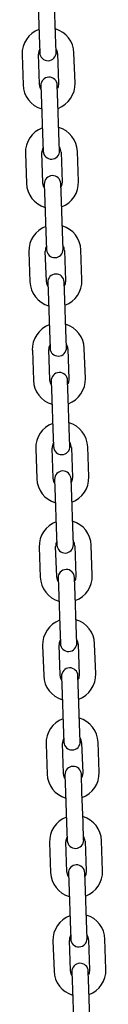
# Model space of a CAD drawing. Units: millimetres. Extents: x -24089 to 12473, y -3715 to 5748.
# Drawn here: x -11351 to -11320, y 856 to 1215 of the extents above; entities that cross this region are included whole.
import ezdxf

# ---------------------------------------------------------------- set-up
doc = ezdxf.new("R2010")
doc.units = ezdxf.units.MM
doc.header["$LTSCALE"] = 10

msp = doc.modelspace()

# ---------------------------------------------------------------- linework, layer by layer
at = {"color": 7, "linetype": 'Continuous', "lineweight": 25}
for p, q in [((-11345.09, 1220.79), (-11344.71, 1209.8)), ((-11338.71, 1210.01), (-11339.1, 1221)), ((-11344.71, 1209.8), (-11344.48, 1203.3)), ((-11338.49, 1203.51), (-11338.71, 1210.01)), ((-11350.96, 1202.58), (-11350.58, 1191.58)), ((-11344.58, 1191.79), (-11344.96, 1202.78)), ((-11337.97, 1203.03), (-11337.59, 1192.04)), ((-11331.59, 1192.24), (-11331.97, 1203.24)), ((-11344.06, 1191.31), (-11343.84, 1184.81)), ((-11337.84, 1185.02), (-11338.07, 1191.52)), ((-11343.84, 1184.81), (-11343.45, 1173.82)), ((-11337.46, 1174.03), (-11337.84, 1185.02)), ((-11343.45, 1173.82), (-11343.23, 1167.32)), ((-11337.23, 1167.53), (-11337.46, 1174.03)), ((-11349.7, 1166.6), (-11349.32, 1155.6)), ((-11343.32, 1155.81), (-11343.71, 1166.81)), ((-11336.71, 1167.05), (-11336.33, 1156.06)), ((-11330.33, 1156.27), (-11330.72, 1167.26)), ((-11342.81, 1155.33), (-11342.58, 1148.83)), ((-11336.58, 1149.04), (-11336.81, 1155.54)), ((-11342.58, 1148.83), (-11342.2, 1137.84)), ((-11336.2, 1138.05), (-11336.58, 1149.04)), ((-11342.2, 1137.84), (-11341.97, 1131.35)), ((-11335.97, 1131.55), (-11336.2, 1138.05)), ((-11348.45, 1130.62), (-11348.06, 1119.63)), ((-11342.07, 1119.84), (-11342.45, 1130.83)), ((-11335.46, 1131.07), (-11335.07, 1120.08)), ((-11329.08, 1120.29), (-11329.46, 1131.28)), ((-11341.55, 1119.35), (-11341.32, 1112.86)), ((-11335.33, 1113.07), (-11335.55, 1119.56)), ((-11341.32, 1112.86), (-11340.94, 1101.86)), ((-11334.94, 1102.07), (-11335.33, 1113.07)), ((-11340.94, 1101.86), (-11340.71, 1095.37)), ((-11334.72, 1095.58), (-11334.94, 1102.07)), ((-11347.19, 1094.64), (-11346.81, 1083.65)), ((-11340.81, 1083.86), (-11341.2, 1094.85)), ((-11334.2, 1095.09), (-11333.82, 1084.1)), ((-11327.82, 1084.31), (-11328.2, 1095.3)), ((-11340.29, 1083.37), (-11340.07, 1076.88)), ((-11334.07, 1077.09), (-11334.3, 1083.58)), ((-11340.07, 1076.88), (-11339.68, 1065.89)), ((-11333.69, 1066.09), (-11334.07, 1077.09)), ((-11339.68, 1065.89), (-11339.46, 1059.39)), ((-11333.46, 1059.6), (-11333.69, 1066.09)), ((-11345.94, 1058.66), (-11345.55, 1047.67)), ((-11339.56, 1047.88), (-11339.94, 1058.87)), ((-11332.94, 1059.12), (-11332.56, 1048.12)), ((-11326.56, 1048.33), (-11326.95, 1059.33)), ((-11339.04, 1047.4), (-11338.81, 1040.9)), ((-11332.81, 1041.11), (-11333.04, 1047.61)), ((-11338.81, 1040.9), (-11338.43, 1029.91)), ((-11332.43, 1030.12), (-11332.81, 1041.11)), ((-11338.43, 1029.91), (-11338.2, 1023.41)), ((-11332.2, 1023.62), (-11332.43, 1030.12)), ((-11344.68, 1022.68), (-11344.3, 1011.69)), ((-11338.3, 1011.9), (-11338.68, 1022.89)), ((-11331.69, 1023.14), (-11331.3, 1012.15)), ((-11325.31, 1012.35), (-11325.69, 1023.35)), ((-11337.78, 1011.42), (-11337.55, 1004.92)), ((-11331.56, 1005.13), (-11331.79, 1011.63)), ((-11337.55, 1004.92), (-11337.17, 993.93)), ((-11331.17, 994.14), (-11331.56, 1005.13)), ((-11337.17, 993.93), (-11336.94, 987.43)), ((-11330.95, 987.64), (-11331.17, 994.14)), ((-11343.42, 986.71), (-11343.04, 975.71)), ((-11337.04, 975.92), (-11337.43, 986.92)), ((-11330.43, 987.16), (-11330.05, 976.17)), ((-11324.05, 976.38), (-11324.43, 987.37)), ((-11336.53, 975.44), (-11336.3, 968.94)), ((-11330.3, 969.15), (-11330.53, 975.65)), ((-11336.3, 968.94), (-11335.91, 957.95)), ((-11329.92, 958.16), (-11330.3, 969.15)), ((-11335.91, 957.95), (-11335.69, 951.46)), ((-11329.69, 951.66), (-11329.92, 958.16)), ((-11342.17, 950.73), (-11341.78, 939.74)), ((-11335.79, 939.94), (-11336.17, 950.94)), ((-11329.17, 951.18), (-11328.79, 940.19)), ((-11322.79, 940.4), (-11323.18, 951.39)), ((-11335.27, 939.46), (-11335.04, 932.97)), ((-11329.05, 933.18), (-11329.27, 939.67)), ((-11335.04, 932.97), (-11334.66, 921.97)), ((-11328.66, 922.18), (-11329.05, 933.18)), ((-11334.66, 921.97), (-11334.43, 915.48)), ((-11328.44, 915.69), (-11328.66, 922.18)), ((-11340.91, 914.75), (-11340.53, 903.76)), ((-11334.53, 903.97), (-11334.91, 914.96)), ((-11327.92, 915.2), (-11327.53, 904.21)), ((-11321.54, 904.42), (-11321.92, 915.41)), ((-11334.01, 903.48), (-11333.79, 896.99)), ((-11327.79, 897.2), (-11328.02, 903.69)), ((-11333.79, 896.99), (-11333.4, 886)), ((-11327.41, 886.2), (-11327.79, 897.2)), ((-11333.4, 886), (-11333.18, 879.5)), ((-11327.18, 879.71), (-11327.41, 886.2)), ((-11339.65, 878.77), (-11339.27, 867.78)), ((-11333.27, 867.99), (-11333.66, 878.98)), ((-11326.66, 879.23), (-11326.28, 868.23)), ((-11320.28, 868.44), (-11320.67, 879.44)), ((-11332.76, 867.51), (-11332.53, 861.01)), ((-11326.53, 861.22), (-11326.76, 867.72)), ((-11332.53, 861.01), (-11332.15, 850.02)), ((-11326.15, 850.23), (-11326.53, 861.22))]:
    msp.add_line(p, q, dxfattribs=at)
at = {"color": 7, "linetype": 'Continuous', "lineweight": 25, "flags": 128}
for points in [[(-11344.02, 1190.01), (-11344.33, 1190.6), (-11344.58, 1191.79)], [(-11337.59, 1192.04), (-11337.75, 1190.83), (-11338.02, 1190.22)], [(-11342.76, 1154.03), (-11343.07, 1154.62), (-11343.32, 1155.81)], [(-11336.33, 1156.06), (-11336.5, 1154.85), (-11336.77, 1154.24)], [(-11341.51, 1118.05), (-11341.82, 1118.65), (-11342.07, 1119.84)], [(-11335.07, 1120.08), (-11335.24, 1118.88), (-11335.51, 1118.26)], [(-11340.25, 1082.07), (-11340.56, 1082.67), (-11340.81, 1083.86)], [(-11333.82, 1084.1), (-11333.99, 1082.9), (-11334.25, 1082.28)], [(-11338.99, 1046.09), (-11339.3, 1046.69), (-11339.56, 1047.88)], [(-11332.56, 1048.12), (-11332.73, 1046.92), (-11333, 1046.3)], [(-11337.74, 1010.12), (-11338.05, 1010.71), (-11338.3, 1011.9)], [(-11331.3, 1012.15), (-11331.47, 1010.94), (-11331.74, 1010.33)], [(-11336.48, 974.14), (-11336.79, 974.73), (-11337.04, 975.92)], [(-11330.05, 976.17), (-11330.22, 974.96), (-11330.48, 974.35)], [(-11335.22, 938.16), (-11335.53, 938.76), (-11335.79, 939.94)], [(-11328.79, 940.19), (-11328.96, 938.99), (-11329.23, 938.37)], [(-11333.97, 902.18), (-11334.28, 902.78), (-11334.53, 903.97)], [(-11327.53, 904.21), (-11327.7, 903.01), (-11327.97, 902.39)], [(-11332.71, 866.2), (-11333.02, 866.8), (-11333.27, 867.99)], [(-11326.28, 868.23), (-11326.45, 867.03), (-11326.71, 866.41)]]:
    msp.add_lwpolyline(points, dxfattribs=at)
at = {"color": 7, "linetype": 'Continuous', "lineweight": 25}
for centre, radius, start, end in [((-11341.47, 1202.91), 9.5, 110.4085, 182), ((-11341.47, 1202.91), 9.5, 2, 73.5915), ((-11341.47, 1202.91), 3.5, 150.9973, 182), ((-11341.48, 1203.41), 3, 182, 2), ((-11341.47, 1202.91), 3.5, 2, 33.0027), ((-11341.08, 1191.91), 9.5, 182, 253.5915), ((-11341.07, 1191.41), 3, 2, 182), ((-11341.08, 1191.91), 9.5, 290.4085, 2), ((-11340.21, 1166.93), 9.5, 110.4085, 182), ((-11340.21, 1166.93), 9.5, 2, 73.5915), ((-11340.21, 1166.93), 3.5, 150.9973, 182), ((-11340.23, 1167.43), 3, 182, 2), ((-11340.21, 1166.93), 3.5, 2, 33.0027), ((-11339.83, 1155.94), 9.5, 182, 253.5915), ((-11339.81, 1155.44), 3, 2, 182), ((-11339.83, 1155.94), 9.5, 290.4085, 2), ((-11338.95, 1130.95), 9.5, 110.4085, 182), ((-11338.95, 1130.95), 9.5, 2, 73.5915), ((-11338.95, 1130.95), 3.5, 150.9973, 182), ((-11338.97, 1131.45), 3, 182, 2), ((-11338.95, 1130.95), 3.5, 2, 33.0027), ((-11338.57, 1119.96), 9.5, 182, 253.5915), ((-11338.55, 1119.46), 3, 2, 182), ((-11338.57, 1119.96), 9.5, 290.4085, 2), ((-11337.7, 1094.97), 9.5, 110.4085, 182), ((-11337.7, 1094.97), 9.5, 2, 73.5915), ((-11337.7, 1094.97), 3.5, 150.9973, 182), ((-11337.72, 1095.47), 3, 182, 2), ((-11337.7, 1094.97), 3.5, 2, 33.0027), ((-11337.31, 1083.98), 9.5, 182, 253.5915), ((-11337.3, 1083.48), 3, 2, 182), ((-11337.31, 1083.98), 9.5, 290.4085, 2), ((-11336.44, 1058.99), 9.5, 110.4085, 182), ((-11336.44, 1058.99), 9.5, 2, 73.5915), ((-11336.44, 1058.99), 3.5, 150.9973, 182), ((-11336.46, 1059.49), 3, 182, 2), ((-11336.44, 1058.99), 3.5, 2, 33.0027), ((-11336.06, 1048), 9.5, 182, 253.5915), ((-11336.04, 1047.5), 3, 2, 182), ((-11336.06, 1048), 9.5, 290.4085, 2), ((-11335.18, 1023.02), 9.5, 110.4085, 182), ((-11335.18, 1023.02), 9.5, 2, 73.5915), ((-11335.18, 1023.02), 3.5, 150.9973, 182), ((-11335.2, 1023.52), 3, 182, 2), ((-11335.18, 1023.02), 3.5, 2, 33.0027), ((-11334.8, 1012.02), 9.5, 182, 253.5915), ((-11334.78, 1011.52), 3, 2, 182), ((-11334.8, 1012.02), 9.5, 290.4085, 2), ((-11333.93, 987.04), 9.5, 110.4085, 182), ((-11333.93, 987.04), 9.5, 2, 73.5915), ((-11333.93, 987.04), 3.5, 150.9973, 182), ((-11333.95, 987.54), 3, 182, 2), ((-11333.93, 987.04), 3.5, 2, 33.0027), ((-11333.54, 976.04), 9.5, 182, 253.5915), ((-11333.53, 975.55), 3, 2, 182), ((-11333.54, 976.04), 9.5, 290.4085, 2), ((-11332.67, 951.06), 9.5, 110.4085, 182), ((-11332.67, 951.06), 9.5, 2, 73.5915), ((-11332.67, 951.06), 3.5, 150.9973, 182), ((-11332.69, 951.56), 3, 182, 2), ((-11332.67, 951.06), 3.5, 2, 33.0027), ((-11332.29, 940.07), 9.5, 182, 253.5915), ((-11332.27, 939.57), 3, 2, 182), ((-11332.29, 940.07), 9.5, 290.4085, 2), ((-11331.42, 915.08), 9.5, 110.4085, 182), ((-11331.42, 915.08), 9.5, 2, 73.5915), ((-11331.42, 915.08), 3.5, 150.9973, 182), ((-11331.43, 915.58), 3, 182, 2), ((-11331.42, 915.08), 3.5, 2, 33.0027), ((-11331.03, 904.09), 9.5, 182, 253.5915), ((-11331.01, 903.59), 3, 2, 182), ((-11331.03, 904.09), 9.5, 290.4085, 2), ((-11330.16, 879.1), 9.5, 110.4085, 182), ((-11330.16, 879.1), 9.5, 2, 73.5915), ((-11330.16, 879.1), 3.5, 150.9973, 182), ((-11330.18, 879.6), 3, 182, 2), ((-11330.16, 879.1), 3.5, 2, 33.0027), ((-11329.78, 868.11), 9.5, 182, 253.5915), ((-11329.76, 867.61), 3, 2, 182), ((-11329.78, 868.11), 9.5, 290.4085, 2)]:
    msp.add_arc(centre, radius, start, end, dxfattribs=at)

doc.saveas('drawing.dxf')
